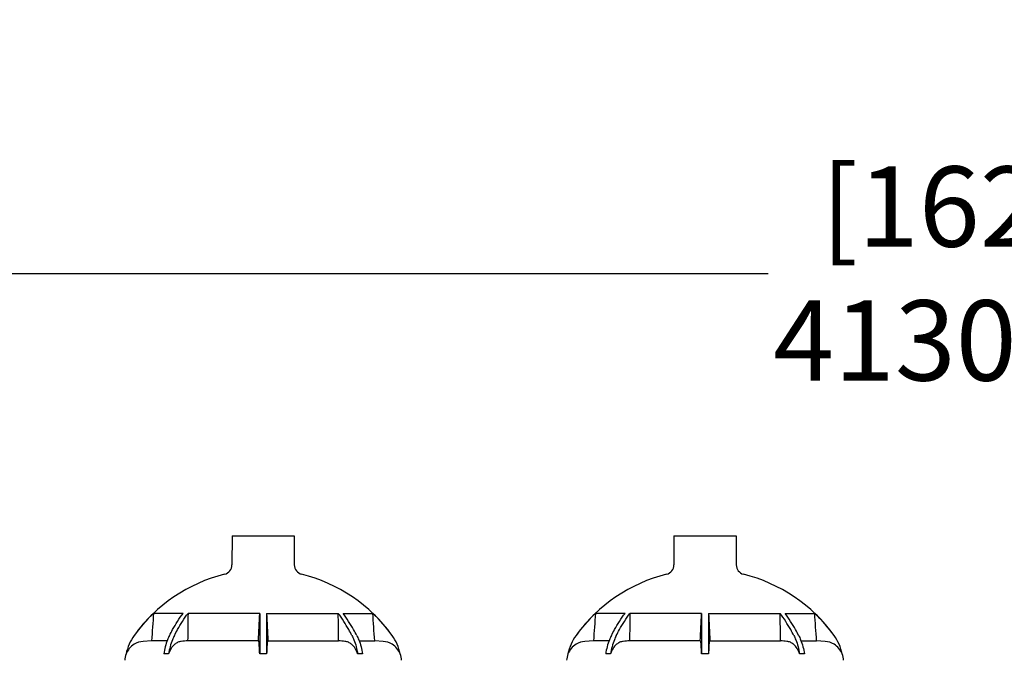
# Model space of a CAD drawing. Units: millimetres. Extents: x 3644 to 21258, y 1927 to 7209.
# Drawn here: x 5835 to 6448, y 4028 to 4427 of the extents above; entities that cross this region are included whole.
import ezdxf

# ---------------------------------------------------------------- set-up
doc = ezdxf.new("R2010")
doc.units = ezdxf.units.MM
doc.layers.add('COTAS', color=7, linetype='Continuous')
doc.styles.add('ARIAL', font='arial.ttf')
doc.dimstyles.new('Diseño_PlanosFabricacion', dxfattribs={"dimtxt": 50, "dimasz": 55, "dimexe": 10, "dimexo": 10, "dimgap": 10, "dimtad": 0, "dimtih": 1, "dimtoh": 1, "dimdec": 0, "dimzin": 1, "dimdsep": 46, "dimtxsty": 'ARIAL', "dimcen": 15, "dimadec": 0, "dimazin": 0, "dimtp": 0.05, "dimtm": 0.05, "dimtfac": 1, "dimtdec": 0, "dimtofl": 0, "dimtmove": 0, "dimatfit": 3, "dimfxl": 0, "dimtolj": 1, "dimarcsym": 0})

# ---------------------------------------------------------------- blocks, each defined once
blk = doc.blocks.new('*D1')
at = {"layer": 'COTAS', "color": 0, "lineweight": -2, "transparency": 16777216}
for p, q in [((4402.87, 3514.95), (4402.87, 4278.46)), ((8532.87, 3514.95), (8532.87, 4278.46)), ((4457.87, 4268.46), (6301.08, 4268.46)), ((8477.87, 4268.46), (6600.57, 4268.46))]:
    blk.add_line(p, q, dxfattribs=at)
at = {"layer": 'COTAS', "color": 0, "transparency": 16777216}
for points in [[(4457.87, 4277.63), (4457.87, 4259.29), (4402.87, 4268.46)], [(8477.87, 4277.63), (8477.87, 4259.29), (8532.87, 4268.46)]]:
    blk.add_solid(points, dxfattribs=at)
at = {"layer": 'Defpoints', "color": 0, "transparency": 16777216}
for p in [(8532.87, 4268.46), (4402.87, 3504.95), (8532.87, 3504.95)]:
    blk.add_point(p, dxfattribs=at)
at = {"layer": 'COTAS', "color": 0, "transparency": 16777216, "insert": (6450.83, 4268.46), "char_height": 50, "attachment_point": 5, "style": 'ARIAL'}
blk.add_mtext('\\A1; [162.6"]\\P4130 mm\\P', dxfattribs=at)

msp = doc.modelspace()

# ---------------------------------------------------------------- linework, layer by layer
for p, q in [((5967.53, 4105.14), (5967.47, 4087)), ((5967.53, 4105.14), (6006.21, 4105.14)), ((6006.21, 4105.14), (6006.27, 4087)), ((6242.53, 4105.14), (6242.47, 4087)), ((6242.53, 4105.14), (6281.21, 4105.14)), ((6281.21, 4105.14), (6281.27, 4087)), ((5937.09, 4056.83), (5918.63, 4056.83)), ((5984.72, 4056.83), (5940.13, 4056.83)), ((5984.72, 4056.83), (5984.72, 4043.04)), ((5989.02, 4056.83), (6033.6, 4056.83)), ((5989.02, 4056.83), (5989.02, 4043.04)), ((6036.64, 4056.83), (6055.11, 4056.83)), ((6212.09, 4056.83), (6193.63, 4056.83)), ((6259.72, 4056.83), (6215.13, 4056.83)), ((6259.72, 4056.83), (6259.72, 4043.04)), ((6264.02, 4056.83), (6308.6, 4056.83)), ((6264.02, 4056.83), (6264.02, 4043.04)), ((6311.64, 4056.83), (6330.11, 4056.83)), ((5917.45, 4039.77), (5912.14, 4039.38)), ((5927.14, 4039.77), (5917.45, 4039.77)), ((5983.88, 4039.77), (5939.89, 4039.77)), ((5984.72, 4043.04), (5984.72, 4031.58)), ((5989.02, 4043.04), (5989.02, 4031.58)), ((5989.85, 4039.77), (6033.84, 4039.77)), ((6046.59, 4039.77), (6056.28, 4039.77)), ((6061.59, 4039.38), (6056.28, 4039.77)), ((6192.45, 4039.77), (6187.14, 4039.38)), ((6202.14, 4039.77), (6192.45, 4039.77)), ((6258.88, 4039.77), (6214.89, 4039.77)), ((6259.72, 4043.04), (6259.72, 4031.58)), ((6264.02, 4043.04), (6264.02, 4031.58)), ((6264.85, 4039.77), (6308.84, 4039.77)), ((6321.59, 4039.77), (6331.28, 4039.77)), ((6336.59, 4039.38), (6331.28, 4039.77)), ((5928.07, 4031.58), (5925.03, 4031.58)), ((5989.02, 4031.58), (5984.72, 4031.58)), ((6048.7, 4031.58), (6045.66, 4031.58)), ((6203.07, 4031.58), (6200.03, 4031.58)), ((6264.02, 4031.58), (6259.72, 4031.58)), ((6323.7, 4031.58), (6320.66, 4031.58))]:
    msp.add_line(p, q)
for centre, radius, start, end in [((5961.47, 4087.02), 6, 283.99897, 359.81088), ((6012.27, 4087.02), 6, 180.18912, 256.00103), ((6236.47, 4087.02), 6, 283.99897, 359.81088), ((6287.27, 4087.02), 6, 180.18912, 256.00103), ((5986.87, 3985.14), 99, 103.99897, 144.20617), ((5986.87, 3985.14), 99, 35.79383, 76.00103), ((6261.87, 3985.14), 99, 103.99897, 144.20617), ((6261.87, 3985.14), 99, 35.79383, 76.00103), ((5987.03, 3985), 99.19, 133.5986, 144.18508), ((5986.71, 3985), 99.19, 35.81492, 46.4014), ((6262.03, 3985), 99.19, 133.5986, 144.18508), ((6261.71, 3985), 99.19, 35.81492, 46.4014), ((5930.76, 4025.61), 29.8, 144.19529, 168.43826), ((5913.05, 4027.08), 12.34, 94.20842, 121.53443), ((5988.97, 4043.06), 6.05, 212.87096, 217.40298), ((5984.77, 4043.06), 6.05, 322.59702, 327.12904), ((6060.69, 4027.08), 12.34, 58.46557, 85.79158), ((6042.97, 4025.61), 29.8, 11.56174, 35.80471), ((6205.76, 4025.61), 29.8, 144.19529, 168.43826), ((6188.05, 4027.08), 12.34, 94.20842, 121.53443), ((6263.97, 4043.06), 6.05, 212.87096, 217.40298), ((6259.77, 4043.06), 6.05, 322.59702, 327.12904), ((6335.69, 4027.08), 12.34, 58.46557, 85.79158), ((6317.97, 4025.61), 29.8, 11.56174, 35.80471), ((5913.04, 4027.1), 12.32, 121.53929, 158.62681), ((6060.7, 4027.1), 12.32, 21.37319, 58.46071), ((6188.04, 4027.1), 12.32, 121.53929, 158.62681), ((6335.7, 4027.1), 12.32, 21.37319, 58.46071), ((5913, 4027.11), 12.3, 158.69048, 177.76819), ((6060.73, 4027.11), 12.3, 2.23181, 21.30952), ((6188, 4027.11), 12.3, 158.69048, 177.76819), ((6335.73, 4027.11), 12.3, 2.23181, 21.30952)]:
    msp.add_arc(centre, radius, start, end)
for points in [[(5918.63, 4056.83), (5918.23, 4051.15), (5917.84, 4045.46), (5917.45, 4039.77)], [(5940.13, 4056.83), (5940.05, 4051.15), (5939.97, 4045.46), (5939.89, 4039.77)], [(5983.88, 4039.77), (5984.16, 4045.46), (5984.44, 4051.15), (5984.72, 4056.83)], [(5989.02, 4056.83), (5989.3, 4051.15), (5989.57, 4045.46), (5989.85, 4039.77)], [(6033.84, 4039.77), (6033.76, 4045.46), (6033.68, 4051.15), (6033.6, 4056.83)], [(6056.28, 4039.77), (6055.9, 4045.46), (6055.5, 4051.15), (6055.11, 4056.83)], [(6193.63, 4056.83), (6193.23, 4051.15), (6192.84, 4045.46), (6192.45, 4039.77)], [(6215.13, 4056.83), (6215.05, 4051.15), (6214.97, 4045.46), (6214.89, 4039.77)], [(6258.88, 4039.77), (6259.16, 4045.46), (6259.44, 4051.15), (6259.72, 4056.83)], [(6264.02, 4056.83), (6264.3, 4051.15), (6264.57, 4045.46), (6264.85, 4039.77)], [(6308.84, 4039.77), (6308.76, 4045.46), (6308.68, 4051.15), (6308.6, 4056.83)], [(6331.28, 4039.77), (6330.9, 4045.46), (6330.5, 4051.15), (6330.11, 4056.83)], [(5939.89, 4039.77), (5938.58, 4039.64), (5937.26, 4039.51), (5935.94, 4039.38)], [(6037.79, 4039.38), (6036.47, 4039.51), (6035.16, 4039.64), (6033.84, 4039.77)], [(6214.89, 4039.77), (6213.58, 4039.64), (6212.26, 4039.51), (6210.94, 4039.38)], [(6312.79, 4039.38), (6311.47, 4039.51), (6310.16, 4039.64), (6308.84, 4039.77)]]:
    msp.add_open_spline(points, degree=3)
for points, knots in [([(5928.59, 4043.04), (5929.21, 4044.27), (5931.76, 4049.04), (5934.69, 4053.6), (5937.09, 4056.83)], [0, 0, 0, 0, 0.255532, 1, 1, 1, 1]), ([(5931.63, 4043.04), (5932.25, 4044.27), (5934.8, 4049.04), (5937.73, 4053.6), (5940.13, 4056.83)], [0, 0, 0, 0, 0.255532, 1, 1, 1, 1]), ([(6042.11, 4043.04), (6041.48, 4044.27), (6038.93, 4049.04), (6036, 4053.6), (6033.6, 4056.83)], [0, 0, 0, 0, 0.255532, 1, 1, 1, 1]), ([(6045.15, 4043.04), (6044.52, 4044.27), (6041.97, 4049.04), (6039.04, 4053.6), (6036.64, 4056.83)], [0, 0, 0, 0, 0.255532, 1, 1, 1, 1]), ([(6203.59, 4043.04), (6204.21, 4044.27), (6206.76, 4049.04), (6209.69, 4053.6), (6212.09, 4056.83)], [0, 0, 0, 0, 0.255532, 1, 1, 1, 1]), ([(6206.63, 4043.04), (6207.25, 4044.27), (6209.8, 4049.04), (6212.73, 4053.6), (6215.13, 4056.83)], [0, 0, 0, 0, 0.255532, 1, 1, 1, 1]), ([(6317.11, 4043.04), (6316.48, 4044.27), (6313.93, 4049.04), (6311, 4053.6), (6308.6, 4056.83)], [0, 0, 0, 0, 0.255532, 1, 1, 1, 1]), ([(6320.15, 4043.04), (6319.52, 4044.27), (6316.97, 4049.04), (6314.04, 4053.6), (6311.64, 4056.83)], [0, 0, 0, 0, 0.255532, 1, 1, 1, 1]), ([(5928.59, 4043.04), (5928.14, 4042.18), (5926.49, 4038.53), (5925.47, 4034.59), (5925.03, 4031.58)], [0, 0, 0, 0, 0.241937, 1, 1, 1, 1]), ([(5931.63, 4043.04), (5931.18, 4042.18), (5929.53, 4038.53), (5928.51, 4034.59), (5928.07, 4031.58)], [0, 0, 0, 0, 0.241936, 1, 1, 1, 1]), ([(5935.94, 4039.38), (5935.21, 4039.31), (5933.72, 4038.91), (5932.42, 4038.09), (5931.83, 4037.59)], [0, 0, 0, 0, 0.488413, 1, 1, 1, 1]), ([(5984.43, 4037.59), (5984.42, 4037.82), (5984.38, 4038.23), (5984.32, 4038.77), (5984.26, 4039.13), (5984.2, 4039.32), (5984.16, 4039.38)], [0, 0, 0, 0, 0.382543, 0.67836, 0.884076, 1, 1, 1, 1]), ([(5989.58, 4039.38), (5989.53, 4039.32), (5989.48, 4039.13), (5989.41, 4038.77), (5989.35, 4038.23), (5989.32, 4037.82), (5989.3, 4037.59)], [0, 0, 0, 0, 0.115924, 0.32164, 0.617457, 1, 1, 1, 1]), ([(6041.91, 4037.59), (6041.31, 4038.09), (6040.02, 4038.91), (6038.53, 4039.31), (6037.79, 4039.38)], [0, 0, 0, 0, 0.511587, 1, 1, 1, 1]), ([(6042.11, 4043.04), (6042.55, 4042.18), (6044.21, 4038.53), (6045.23, 4034.59), (6045.66, 4031.58)], [0, 0, 0, 0, 0.241936, 1, 1, 1, 1]), ([(6045.15, 4043.04), (6045.59, 4042.18), (6047.25, 4038.53), (6048.27, 4034.59), (6048.7, 4031.58)], [0, 0, 0, 0, 0.241939, 1, 1, 1, 1]), ([(6203.59, 4043.04), (6203.14, 4042.18), (6201.49, 4038.53), (6200.47, 4034.59), (6200.03, 4031.58)], [0, 0, 0, 0, 0.241937, 1, 1, 1, 1]), ([(6206.63, 4043.04), (6206.18, 4042.18), (6204.53, 4038.53), (6203.51, 4034.59), (6203.07, 4031.58)], [0, 0, 0, 0, 0.241936, 1, 1, 1, 1]), ([(6210.94, 4039.38), (6210.21, 4039.31), (6208.72, 4038.91), (6207.42, 4038.09), (6206.83, 4037.59)], [0, 0, 0, 0, 0.488413, 1, 1, 1, 1]), ([(6259.43, 4037.59), (6259.42, 4037.82), (6259.38, 4038.23), (6259.32, 4038.77), (6259.26, 4039.13), (6259.2, 4039.32), (6259.16, 4039.38)], [0, 0, 0, 0, 0.382543, 0.67836, 0.884076, 1, 1, 1, 1]), ([(6264.58, 4039.38), (6264.53, 4039.32), (6264.48, 4039.13), (6264.41, 4038.77), (6264.35, 4038.23), (6264.32, 4037.82), (6264.3, 4037.59)], [0, 0, 0, 0, 0.115924, 0.32164, 0.617457, 1, 1, 1, 1]), ([(6316.91, 4037.59), (6316.31, 4038.09), (6315.02, 4038.91), (6313.53, 4039.31), (6312.79, 4039.38)], [0, 0, 0, 0, 0.511587, 1, 1, 1, 1]), ([(6317.11, 4043.04), (6317.55, 4042.18), (6319.21, 4038.53), (6320.23, 4034.59), (6320.66, 4031.58)], [0, 0, 0, 0, 0.241936, 1, 1, 1, 1]), ([(6320.15, 4043.04), (6320.59, 4042.18), (6322.25, 4038.53), (6323.27, 4034.59), (6323.7, 4031.58)], [0, 0, 0, 0, 0.241939, 1, 1, 1, 1]), ([(5931.83, 4037.59), (5930.95, 4036.86), (5929.4, 4034.99), (5928.44, 4032.78), (5928.07, 4031.58)], [0, 0, 0, 0, 0.477042, 1, 1, 1, 1]), ([(5984.72, 4031.58), (5984.69, 4032.18), (5984.6, 4034.18), (5984.52, 4036.19), (5984.43, 4037.59)], [0, 0, 0, 0, 0.297687, 1, 1, 1, 1]), ([(5989.3, 4037.59), (5989.28, 4037.2), (5989.16, 4035.2), (5989.09, 4033.19), (5989.02, 4031.58)], [0, 0, 0, 0, 0.195726, 1, 1, 1, 1]), ([(6045.66, 4031.58), (6045.29, 4032.78), (6044.33, 4034.99), (6042.78, 4036.86), (6041.91, 4037.59)], [0, 0, 0, 0, 0.522958, 1, 1, 1, 1]), ([(6206.83, 4037.59), (6205.95, 4036.86), (6204.4, 4034.99), (6203.44, 4032.78), (6203.07, 4031.58)], [0, 0, 0, 0, 0.477042, 1, 1, 1, 1]), ([(6259.72, 4031.58), (6259.69, 4032.18), (6259.6, 4034.18), (6259.52, 4036.19), (6259.43, 4037.59)], [0, 0, 0, 0, 0.297687, 1, 1, 1, 1]), ([(6264.3, 4037.59), (6264.28, 4037.2), (6264.16, 4035.2), (6264.09, 4033.19), (6264.02, 4031.58)], [0, 0, 0, 0, 0.195726, 1, 1, 1, 1]), ([(6320.66, 4031.58), (6320.29, 4032.78), (6319.33, 4034.99), (6317.78, 4036.86), (6316.91, 4037.59)], [0, 0, 0, 0, 0.522958, 1, 1, 1, 1])]:
    msp.add_open_spline(points, degree=3, knots=knots)

# ---------------------------------------------------------------- dimensions: what is measured, and where the dimension line sits
at = {"layer": 'COTAS'}
dim = msp.add_linear_dim(base=(8532.87, 4268.46), p1=(4402.87, 3504.95), p2=(8532.87, 3504.95), text='[]\\P<>', dimstyle='Diseño_PlanosFabricacion', override={"dimpost": ' mm\\X'}, dxfattribs=at)
dim.commit()
dim.dimension.update_dxf_attribs({"geometry": '*D1', "text_midpoint": (6450.83, 4268.46), "dimtype": 160})

doc.saveas('drawing.dxf')
